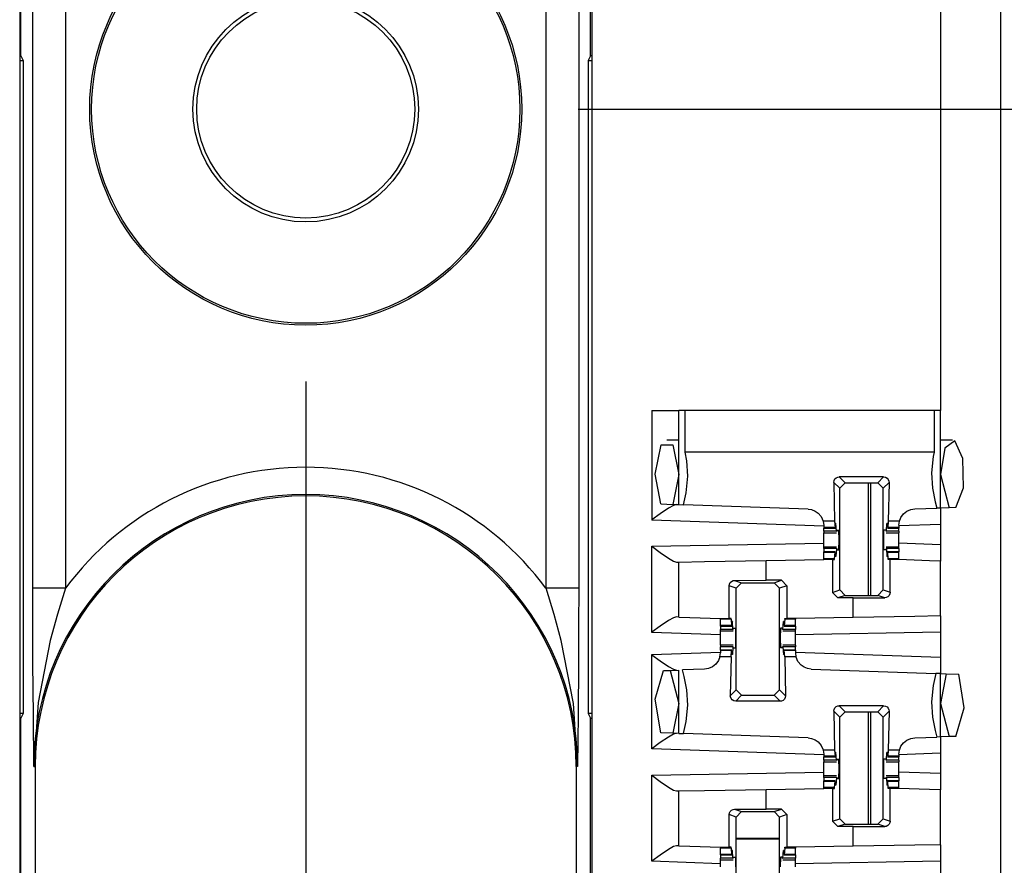
# Paper-space layout 'Layout1' of a CAD drawing. Extents: x 0 to 11, y 0 to 8.5.
# Drawn here: x 4.6 to 4.8, y 3.9 to 4 of the extents above; entities that cross this region are included whole.
import ezdxf

# ---------------------------------------------------------------- set-up
doc = ezdxf.new("R2010")
doc.units = 0
doc.header["$MEASUREMENT"] = 0
doc.layers.add('1', color=7, linetype='Continuous')

psp = doc.layouts.get("Layout1")

# ---------------------------------------------------------------- linework, layer by layer
at = {"layer": '1', "color": 3, "linetype": 'Continuous'}
for p, q in [((4.610094, 5.635761), (4.610094, 3.716386)), ((4.741344, 5.635761), (4.741344, 3.716386)), ((4.835094, 5.635761), (4.835094, 3.716386)), ((4.821344, 4.052386), (4.821344, 3.955761)), ((4.738219, 4.024909), (5.814249, 4.024909)), ((4.675719, 3.962409), (4.675719, 3.05253)), ((4.755094, 3.955761), (4.755094, 3.930657)), ((4.755094, 3.955761), (4.759513, 3.955761)), ((4.759513, 3.955761), (4.761344, 3.955761)), ((4.761712, 3.955761), (4.761344, 3.955761)), ((4.761344, 3.934191), (4.761344, 3.955761)), ((4.762804, 3.955761), (4.761712, 3.955761)), ((4.762804, 3.946228), (4.762804, 3.955761)), ((4.819884, 3.955761), (4.762804, 3.955761)), ((4.819884, 3.955761), (4.819884, 3.946228)), ((4.820976, 3.955761), (4.819884, 3.955761)), ((4.821344, 3.955761), (4.820976, 3.955761)), ((4.821344, 3.933406), (4.821344, 3.955761)), ((4.761344, 3.948949), (4.758602, 3.948949)), ((4.824086, 3.948949), (4.821344, 3.948949)), ((4.75586, 3.941196), (4.757256, 3.947934)), ((4.757256, 3.947934), (4.759985, 3.947873)), ((4.759985, 3.947873), (4.761344, 3.941074)), ((4.822348, 3.947165), (4.821344, 3.941074)), ((4.824625, 3.948795), (4.822348, 3.947165)), ((4.826507, 3.94477), (4.824625, 3.948795)), ((4.763151, 3.944196), (4.762804, 3.946228)), ((4.819884, 3.946228), (4.762804, 3.946228)), ((4.819695, 3.945231), (4.819331, 3.941446)), ((4.819884, 3.946228), (4.819695, 3.945231)), ((4.826616, 3.938038), (4.826507, 3.94477)), ((4.763357, 3.940701), (4.763151, 3.944196)), ((4.757182, 3.934337), (4.75586, 3.941196)), ((4.761344, 3.941074), (4.759964, 3.93424)), ((4.762993, 3.936916), (4.763357, 3.940701)), ((4.796939, 3.939711), (4.797142, 3.94008)), ((4.797142, 3.94008), (4.797453, 3.940359)), ((4.797453, 3.940359), (4.797838, 3.940518)), ((4.797838, 3.940518), (4.798117, 3.94055)), ((4.798117, 3.94055), (4.799489, 3.939178)), ((4.808321, 3.94055), (4.798117, 3.94055)), ((4.806949, 3.939178), (4.808321, 3.94055)), ((4.808321, 3.94055), (4.808733, 3.94048)), ((4.808733, 3.94048), (4.809099, 3.940278)), ((4.809099, 3.940278), (4.809376, 3.939967)), ((4.809376, 3.939967), (4.809535, 3.939585)), ((4.819331, 3.941446), (4.819537, 3.937951)), ((4.821344, 3.941074), (4.823364, 3.933476)), ((4.796871, 3.939297), (4.796939, 3.939711)), ((4.796871, 3.939297), (4.79707, 3.93038)), ((4.79824, 3.937928), (4.796871, 3.939297)), ((4.79824, 3.937928), (4.799489, 3.939178)), ((4.79824, 3.914622), (4.79824, 3.937928)), ((4.799489, 3.939178), (4.806949, 3.939178)), ((4.806949, 3.939178), (4.808198, 3.937928)), ((4.809567, 3.939297), (4.808198, 3.937928)), ((4.808198, 3.914622), (4.808198, 3.937928)), ((4.809567, 3.939297), (4.809368, 3.93038)), ((4.809535, 3.939585), (4.809567, 3.939297)), ((4.819537, 3.937951), (4.820123, 3.934865)), ((4.824872, 3.933529), (4.826616, 3.938038)), ((4.762386, 3.934155), (4.762993, 3.936916)), ((4.758922, 3.933372), (4.757039, 3.932084)), ((4.757182, 3.934337), (4.759964, 3.93424)), ((4.760101, 3.934024), (4.758922, 3.933372)), ((4.759964, 3.93424), (4.761344, 3.934191)), ((4.760822, 3.93421), (4.760101, 3.934024)), ((4.761344, 3.934191), (4.762386, 3.934155)), ((4.790986, 3.933156), (4.762386, 3.934155)), ((4.790986, 3.933156), (4.7918, 3.933038)), ((4.814528, 3.933051), (4.815452, 3.9332)), ((4.815452, 3.9332), (4.820513, 3.933377)), ((4.820123, 3.934865), (4.820513, 3.933377)), ((4.821344, 3.933406), (4.820513, 3.933377)), ((4.823364, 3.933476), (4.821344, 3.933406)), ((4.821344, 3.933406), (4.821344, 3.929653)), ((4.824872, 3.933529), (4.823364, 3.933476)), ((4.757039, 3.932084), (4.755134, 3.930687)), ((4.7918, 3.933038), (4.792631, 3.932711)), ((4.792631, 3.932711), (4.793314, 3.93224)), ((4.793314, 3.93224), (4.794013, 3.931432)), ((4.794013, 3.931432), (4.794467, 3.930417)), ((4.811949, 3.93038), (4.812291, 3.931247)), ((4.812291, 3.931247), (4.812897, 3.93207)), ((4.812897, 3.93207), (4.813672, 3.932679)), ((4.813672, 3.932679), (4.814528, 3.933051)), ((4.755134, 3.930687), (4.755094, 3.930657)), ((4.794605, 3.929278), (4.755094, 3.930657)), ((4.794467, 3.930417), (4.794477, 3.93038)), ((4.794477, 3.93038), (4.794605, 3.929409)), ((4.79707, 3.93038), (4.794477, 3.93038)), ((4.794605, 3.929409), (4.794605, 3.928947)), ((4.794605, 3.928947), (4.794605, 3.928855)), ((4.797185, 3.928947), (4.794605, 3.928947)), ((4.794605, 3.928855), (4.794605, 3.928824)), ((4.794605, 3.928061), (4.794605, 3.928824)), ((4.794605, 3.928824), (4.797205, 3.928824)), ((4.79707, 3.93038), (4.797185, 3.928947)), ((4.797185, 3.928947), (4.797238, 3.929148)), ((4.797238, 3.929148), (4.797262, 3.929674)), ((4.797383, 3.92984), (4.797262, 3.929674)), ((4.797383, 3.92984), (4.79727, 3.92984)), ((4.797481, 3.928061), (4.797383, 3.92984)), ((4.808957, 3.928061), (4.809055, 3.92984)), ((4.809055, 3.92984), (4.809176, 3.929674)), ((4.809168, 3.92984), (4.809055, 3.92984)), ((4.8092, 3.929148), (4.809176, 3.929674)), ((4.809253, 3.928947), (4.8092, 3.929148)), ((4.809233, 3.928824), (4.811833, 3.928824)), ((4.809368, 3.93038), (4.809253, 3.928947)), ((4.811833, 3.928947), (4.809253, 3.928947)), ((4.811949, 3.93038), (4.809368, 3.93038)), ((4.811833, 3.929452), (4.811949, 3.93038)), ((4.821344, 3.929653), (4.811833, 3.929321)), ((4.811833, 3.929452), (4.811833, 3.928947)), ((4.811833, 3.928947), (4.811833, 3.928855)), ((4.811833, 3.928855), (4.811833, 3.928824)), ((4.811833, 3.928061), (4.811833, 3.928824)), ((4.821344, 3.929653), (4.821344, 3.924994)), ((4.794605, 3.928061), (4.794605, 3.92779)), ((4.797481, 3.928061), (4.794605, 3.928061)), ((4.794605, 3.92779), (4.794605, 3.927699)), ((4.794605, 3.926957), (4.794605, 3.927699)), ((4.794605, 3.927699), (4.797523, 3.927699)), ((4.794605, 3.926074), (4.794605, 3.926957)), ((4.797481, 3.928061), (4.797562, 3.928011)), ((4.797601, 3.928324), (4.797562, 3.928011)), ((4.797601, 3.928324), (4.798044, 3.928324)), ((4.798102, 3.926074), (4.798044, 3.928324)), ((4.808335, 3.926074), (4.808394, 3.928324)), ((4.808836, 3.928324), (4.808394, 3.928324)), ((4.808836, 3.928324), (4.808876, 3.928011)), ((4.808957, 3.928061), (4.808876, 3.928011)), ((4.808915, 3.927699), (4.811833, 3.927699)), ((4.811833, 3.928061), (4.808957, 3.928061)), ((4.811833, 3.928061), (4.811833, 3.92779)), ((4.811833, 3.92779), (4.811833, 3.927699)), ((4.811833, 3.926957), (4.811833, 3.927699)), ((4.811833, 3.926074), (4.811833, 3.926957)), ((4.755094, 3.924656), (4.794605, 3.925346)), ((4.755094, 3.904872), (4.755094, 3.924656)), ((4.755094, 3.924656), (4.755134, 3.924626)), ((4.755134, 3.924626), (4.757042, 3.923194)), ((4.794605, 3.92519), (4.794605, 3.926074)), ((4.794605, 3.924449), (4.794605, 3.92519)), ((4.797523, 3.924449), (4.794605, 3.924449)), ((4.794605, 3.924357), (4.794605, 3.924449)), ((4.794605, 3.924086), (4.794605, 3.924357)), ((4.797481, 3.924086), (4.794605, 3.924086)), ((4.794605, 3.924086), (4.794605, 3.923324)), ((4.797481, 3.924086), (4.797383, 3.922307)), ((4.797481, 3.924086), (4.797562, 3.924136)), ((4.797562, 3.924136), (4.797601, 3.923824)), ((4.798044, 3.923824), (4.798102, 3.926074)), ((4.808394, 3.923824), (4.808335, 3.926074)), ((4.808876, 3.924136), (4.808836, 3.923824)), ((4.808957, 3.924086), (4.808876, 3.924136)), ((4.811833, 3.924449), (4.808915, 3.924449)), ((4.808957, 3.924086), (4.809055, 3.922307)), ((4.811833, 3.924086), (4.808957, 3.924086)), ((4.811833, 3.92519), (4.811833, 3.926074)), ((4.821344, 3.924994), (4.811833, 3.925326)), ((4.811833, 3.924449), (4.811833, 3.92519)), ((4.811833, 3.924357), (4.811833, 3.924449)), ((4.811833, 3.924086), (4.811833, 3.924357)), ((4.811833, 3.924086), (4.811833, 3.923324)), ((4.821344, 3.924994), (4.821344, 3.921242)), ((4.757042, 3.923194), (4.758929, 3.921871)), ((4.758929, 3.921871), (4.760105, 3.921203)), ((4.794605, 3.923293), (4.794605, 3.923324)), ((4.797205, 3.923324), (4.794605, 3.923324)), ((4.794605, 3.9232), (4.794605, 3.923293)), ((4.794605, 3.921767), (4.794605, 3.9232)), ((4.797185, 3.9232), (4.794605, 3.9232)), ((4.794605, 3.921684), (4.794605, 3.921767)), ((4.79707, 3.921767), (4.794605, 3.921767)), ((4.797058, 3.921596), (4.79707, 3.921767)), ((4.79707, 3.921767), (4.797185, 3.9232)), ((4.797185, 3.9232), (4.797238, 3.922999)), ((4.797238, 3.922999), (4.797262, 3.922473)), ((4.797383, 3.922307), (4.797262, 3.922473)), ((4.797383, 3.922307), (4.79727, 3.922307)), ((4.797601, 3.923824), (4.798044, 3.923824)), ((4.808836, 3.923824), (4.808394, 3.923824)), ((4.809055, 3.922307), (4.809176, 3.922473)), ((4.809168, 3.922307), (4.809055, 3.922307)), ((4.8092, 3.922999), (4.809176, 3.922473)), ((4.809253, 3.9232), (4.8092, 3.922999)), ((4.811833, 3.923324), (4.809233, 3.923324)), ((4.809368, 3.921767), (4.809253, 3.9232)), ((4.811833, 3.9232), (4.809253, 3.9232)), ((4.809381, 3.921596), (4.809368, 3.921767)), ((4.811833, 3.921767), (4.809368, 3.921767)), ((4.811833, 3.923293), (4.811833, 3.923324)), ((4.811833, 3.9232), (4.811833, 3.923293)), ((4.811833, 3.921767), (4.811833, 3.9232)), ((4.811833, 3.921684), (4.811833, 3.921767)), ((4.760105, 3.921203), (4.760822, 3.921006)), ((4.760822, 3.921006), (4.761344, 3.921015)), ((4.761344, 3.921015), (4.767202, 3.921117)), ((4.761344, 3.908406), (4.761344, 3.921015)), ((4.767202, 3.921117), (4.781344, 3.921364)), ((4.781344, 3.921364), (4.794605, 3.921596)), ((4.781344, 3.916831), (4.781344, 3.921364)), ((4.794605, 3.921596), (4.794605, 3.921684)), ((4.796573, 3.921596), (4.794605, 3.921596)), ((4.796573, 3.921596), (4.797058, 3.921596)), ((4.796573, 3.921596), (4.796573, 3.914066)), ((4.809816, 3.921596), (4.809381, 3.921596)), ((4.809816, 3.914083), (4.809816, 3.921596)), ((4.81084, 3.921596), (4.809816, 3.921596)), ((4.811833, 3.921596), (4.81084, 3.921596)), ((4.811833, 3.921596), (4.811833, 3.921684)), ((4.811833, 3.921574), (4.811833, 3.921596)), ((4.818805, 3.92133), (4.811833, 3.921574)), ((4.821344, 3.921242), (4.818805, 3.92133)), ((4.821344, 3.908654), (4.821344, 3.921242)), ((4.772872, 3.915565), (4.772933, 3.915955)), ((4.772872, 3.908074), (4.772872, 3.915565)), ((4.77449, 3.915025), (4.772872, 3.915565)), ((4.772933, 3.915955), (4.773108, 3.916301)), ((4.773108, 3.916301), (4.773385, 3.91658)), ((4.773385, 3.91658), (4.773756, 3.916766)), ((4.773756, 3.916766), (4.774108, 3.916819)), ((4.774108, 3.916819), (4.781344, 3.916831)), ((4.774108, 3.916819), (4.77574, 3.916275)), ((4.77449, 3.915025), (4.77574, 3.916275)), ((4.77449, 3.891719), (4.77449, 3.915025)), ((4.77574, 3.916275), (4.783198, 3.916275)), ((4.784865, 3.916831), (4.781344, 3.916831)), ((4.783198, 3.916275), (4.784865, 3.916831)), ((4.783198, 3.916275), (4.784448, 3.915025)), ((4.786116, 3.915581), (4.784448, 3.915025)), ((4.784448, 3.891719), (4.784448, 3.915025)), ((4.784865, 3.916831), (4.786116, 3.915581)), ((4.786116, 3.915581), (4.786116, 3.908074)), ((4.796573, 3.914066), (4.79824, 3.914622)), ((4.797823, 3.912817), (4.796573, 3.914066)), ((4.79949, 3.913372), (4.797823, 3.912817)), ((4.801344, 3.912817), (4.797823, 3.912817)), ((4.79949, 3.913372), (4.79824, 3.914622)), ((4.79949, 3.913372), (4.806948, 3.913372)), ((4.801344, 3.912817), (4.80858, 3.912828)), ((4.801344, 3.908305), (4.801344, 3.912817)), ((4.808198, 3.914622), (4.806948, 3.913372)), ((4.80858, 3.912828), (4.806948, 3.913372)), ((4.808198, 3.914622), (4.809816, 3.914083)), ((4.808932, 3.912882), (4.80858, 3.912828)), ((4.809304, 3.913067), (4.808932, 3.912882)), ((4.80958, 3.913347), (4.809304, 3.913067)), ((4.809754, 3.913692), (4.80958, 3.913347)), ((4.809816, 3.914083), (4.809754, 3.913692)), ((4.760101, 3.908238), (4.758922, 3.907587)), ((4.760822, 3.908424), (4.760101, 3.908238)), ((4.761344, 3.908406), (4.760822, 3.908424)), ((4.761344, 3.908406), (4.763883, 3.908317)), ((4.763883, 3.908317), (4.770855, 3.908074)), ((4.801344, 3.908305), (4.788083, 3.908074)), ((4.815486, 3.908552), (4.801344, 3.908305)), ((4.821344, 3.908654), (4.815486, 3.908552)), ((4.821344, 3.908654), (4.821344, 3.904904)), ((4.757039, 3.906298), (4.755134, 3.904901)), ((4.758922, 3.907587), (4.757039, 3.906298)), ((4.770855, 3.908074), (4.771848, 3.908074)), ((4.770855, 3.908074), (4.770855, 3.907973)), ((4.770855, 3.907973), (4.770855, 3.90788)), ((4.770855, 3.906447), (4.770855, 3.90788)), ((4.77332, 3.90788), (4.770855, 3.90788)), ((4.773435, 3.906447), (4.770855, 3.906447)), ((4.770855, 3.906355), (4.770855, 3.906447)), ((4.770855, 3.906324), (4.770855, 3.906355)), ((4.770855, 3.906324), (4.773456, 3.906324)), ((4.770855, 3.906324), (4.770855, 3.905561)), ((4.771848, 3.908074), (4.772872, 3.908074)), ((4.773306, 3.908074), (4.772872, 3.908074)), ((4.77332, 3.90788), (4.773306, 3.908074)), ((4.77332, 3.90788), (4.773435, 3.906447)), ((4.773435, 3.906447), (4.773488, 3.906648)), ((4.773488, 3.906648), (4.773512, 3.907175)), ((4.773633, 3.90734), (4.773512, 3.907175)), ((4.773633, 3.90734), (4.77352, 3.90734)), ((4.773731, 3.905561), (4.773633, 3.90734)), ((4.785207, 3.905561), (4.785306, 3.90734)), ((4.785418, 3.90734), (4.785306, 3.90734)), ((4.785306, 3.90734), (4.785426, 3.907175)), ((4.78545, 3.906648), (4.785426, 3.907175)), ((4.785503, 3.906447), (4.78545, 3.906648)), ((4.785482, 3.906324), (4.788083, 3.906324)), ((4.785618, 3.90788), (4.785503, 3.906447)), ((4.788083, 3.906447), (4.785503, 3.906447)), ((4.785618, 3.90788), (4.785632, 3.908074)), ((4.788083, 3.90788), (4.785618, 3.90788)), ((4.785632, 3.908074), (4.786116, 3.908074)), ((4.788083, 3.908074), (4.786116, 3.908074)), ((4.788083, 3.908074), (4.788083, 3.907973)), ((4.788083, 3.907973), (4.788083, 3.90788)), ((4.788083, 3.906447), (4.788083, 3.90788)), ((4.788083, 3.906355), (4.788083, 3.906447)), ((4.788083, 3.906324), (4.788083, 3.906355)), ((4.788083, 3.906324), (4.788083, 3.905561)), ((4.755134, 3.904901), (4.755094, 3.904872)), ((4.770855, 3.904321), (4.755094, 3.904872)), ((4.773731, 3.905561), (4.770855, 3.905561)), ((4.770855, 3.90529), (4.770855, 3.905561)), ((4.770855, 3.905199), (4.770855, 3.90529)), ((4.770855, 3.905199), (4.773773, 3.905199)), ((4.770855, 3.904457), (4.770855, 3.905199)), ((4.770855, 3.903574), (4.770855, 3.904457)), ((4.773731, 3.905561), (4.773812, 3.905511)), ((4.773812, 3.905511), (4.773851, 3.905824)), ((4.773851, 3.905824), (4.774293, 3.905824)), ((4.774293, 3.905824), (4.774353, 3.903574)), ((4.784645, 3.905824), (4.784585, 3.903574)), ((4.785087, 3.905824), (4.784645, 3.905824)), ((4.785126, 3.905511), (4.785087, 3.905824)), ((4.785207, 3.905561), (4.785126, 3.905511)), ((4.785165, 3.905199), (4.788083, 3.905199)), ((4.788083, 3.905561), (4.785207, 3.905561)), ((4.788083, 3.90529), (4.788083, 3.905561)), ((4.788083, 3.905199), (4.788083, 3.90529)), ((4.788083, 3.904457), (4.788083, 3.905199)), ((4.821344, 3.904904), (4.788083, 3.904323)), ((4.788083, 3.903574), (4.788083, 3.904457)), ((4.821344, 3.904904), (4.821344, 3.899164)), ((4.770855, 3.90269), (4.770855, 3.903574)), ((4.770855, 3.901949), (4.770855, 3.90269)), ((4.773773, 3.901949), (4.770855, 3.901949)), ((4.770855, 3.901949), (4.770855, 3.901857)), ((4.770855, 3.901857), (4.770855, 3.901586)), ((4.770855, 3.900824), (4.770855, 3.901586)), ((4.773731, 3.901586), (4.770855, 3.901586)), ((4.773731, 3.901586), (4.773633, 3.899807)), ((4.773731, 3.901586), (4.773812, 3.901636)), ((4.773851, 3.901324), (4.773812, 3.901636)), ((4.774353, 3.903574), (4.774293, 3.901324)), ((4.784585, 3.903574), (4.784645, 3.901324)), ((4.785087, 3.901324), (4.785126, 3.901636)), ((4.785207, 3.901586), (4.785126, 3.901636)), ((4.788083, 3.901949), (4.785165, 3.901949)), ((4.785207, 3.901586), (4.785306, 3.899807)), ((4.788083, 3.901586), (4.785207, 3.901586)), ((4.788083, 3.90269), (4.788083, 3.903574)), ((4.788083, 3.901949), (4.788083, 3.90269)), ((4.788083, 3.901949), (4.788083, 3.901857)), ((4.788083, 3.901857), (4.788083, 3.901586)), ((4.788083, 3.900824), (4.788083, 3.901586)), ((4.755094, 3.899776), (4.770855, 3.900326)), ((4.755094, 3.878157), (4.755094, 3.899776)), ((4.755094, 3.899776), (4.755134, 3.899746)), ((4.755134, 3.899746), (4.757039, 3.898349)), ((4.770739, 3.899267), (4.770398, 3.8984)), ((4.770739, 3.899267), (4.770855, 3.900195)), ((4.77332, 3.899267), (4.770739, 3.899267)), ((4.770855, 3.900824), (4.770855, 3.900793)), ((4.773456, 3.900824), (4.770855, 3.900824)), ((4.770855, 3.900793), (4.770855, 3.9007)), ((4.770855, 3.9007), (4.770855, 3.900195)), ((4.773435, 3.9007), (4.770855, 3.9007)), ((4.77332, 3.899267), (4.773121, 3.89035)), ((4.77332, 3.899267), (4.773435, 3.9007)), ((4.773435, 3.9007), (4.773488, 3.900499)), ((4.773488, 3.900499), (4.773512, 3.899973)), ((4.773633, 3.899807), (4.773512, 3.899973)), ((4.773633, 3.899807), (4.77352, 3.899807)), ((4.773851, 3.901324), (4.774293, 3.901324)), ((4.785087, 3.901324), (4.784645, 3.901324)), ((4.785306, 3.899807), (4.785426, 3.899973)), ((4.785418, 3.899807), (4.785306, 3.899807)), ((4.78545, 3.900499), (4.785426, 3.899973)), ((4.785503, 3.9007), (4.78545, 3.900499)), ((4.788083, 3.900824), (4.785482, 3.900824)), ((4.785618, 3.899267), (4.785503, 3.9007)), ((4.788083, 3.9007), (4.785503, 3.9007)), ((4.785618, 3.899267), (4.785817, 3.89035)), ((4.788199, 3.899267), (4.785618, 3.899267)), ((4.788083, 3.900824), (4.788083, 3.900793)), ((4.788083, 3.900793), (4.788083, 3.9007)), ((4.788083, 3.9007), (4.788083, 3.900195)), ((4.788083, 3.900326), (4.821344, 3.899164)), ((4.788083, 3.900195), (4.788199, 3.899267)), ((4.788215, 3.89921), (4.788199, 3.899267)), ((4.788666, 3.898186), (4.788215, 3.89921)), ((4.757039, 3.898349), (4.758922, 3.897061)), ((4.758922, 3.897061), (4.760101, 3.896409)), ((4.769016, 3.896968), (4.76816, 3.896596)), ((4.769791, 3.897578), (4.769016, 3.896968)), ((4.770398, 3.8984), (4.769791, 3.897578)), ((4.789365, 3.897372), (4.788666, 3.898186)), ((4.79005, 3.896896), (4.789365, 3.897372)), ((4.821344, 3.899164), (4.821344, 3.895412)), ((4.755882, 3.88957), (4.757816, 3.896118)), ((4.757816, 3.896118), (4.759324, 3.896171)), ((4.759324, 3.896171), (4.761344, 3.896241)), ((4.759324, 3.896171), (4.761344, 3.888574)), ((4.760101, 3.896409), (4.760822, 3.896223)), ((4.761344, 3.881691), (4.761344, 3.896241)), ((4.767236, 3.896447), (4.762175, 3.896271)), ((4.762565, 3.894782), (4.762175, 3.896271)), ((4.763151, 3.891696), (4.762565, 3.894782)), ((4.76816, 3.896596), (4.767236, 3.896447)), ((4.790884, 3.896567), (4.79005, 3.896896)), ((4.791702, 3.896447), (4.790884, 3.896567)), ((4.791702, 3.896447), (4.820291, 3.895449)), ((4.820291, 3.895449), (4.819695, 3.892731)), ((4.821344, 3.895412), (4.820291, 3.895449)), ((4.821344, 3.880906), (4.821344, 3.895412)), ((4.821344, 3.895412), (4.822698, 3.895365)), ((4.822698, 3.895365), (4.821344, 3.888574)), ((4.822698, 3.895365), (4.825531, 3.895266)), ((4.826804, 3.887535), (4.825531, 3.895266)), ((4.819695, 3.892731), (4.819331, 3.888946)), ((4.763357, 3.888201), (4.763151, 3.891696)), ((4.773121, 3.89035), (4.77449, 3.891719)), ((4.773153, 3.890063), (4.773121, 3.89035)), ((4.77574, 3.89047), (4.774367, 3.889097)), ((4.77574, 3.89047), (4.77449, 3.891719)), ((4.77574, 3.89047), (4.783198, 3.89047)), ((4.784448, 3.891719), (4.783198, 3.89047)), ((4.784571, 3.889097), (4.783198, 3.89047)), ((4.784448, 3.891719), (4.785817, 3.89035)), ((4.785817, 3.89035), (4.785749, 3.889937)), ((4.757182, 3.881837), (4.755882, 3.88957)), ((4.761344, 3.888574), (4.759964, 3.88174)), ((4.762993, 3.884416), (4.763357, 3.888201)), ((4.773312, 3.88968), (4.773153, 3.890063)), ((4.773589, 3.889369), (4.773312, 3.88968)), ((4.773955, 3.889167), (4.773589, 3.889369)), ((4.774367, 3.889097), (4.773955, 3.889167)), ((4.784571, 3.889097), (4.774367, 3.889097)), ((4.784851, 3.889129), (4.784571, 3.889097)), ((4.785235, 3.889289), (4.784851, 3.889129)), ((4.785546, 3.889567), (4.785235, 3.889289)), ((4.785749, 3.889937), (4.785546, 3.889567)), ((4.797453, 3.887859), (4.797838, 3.888018)), ((4.797838, 3.888018), (4.798117, 3.88805)), ((4.808321, 3.88805), (4.798117, 3.88805)), ((4.798117, 3.88805), (4.799489, 3.886678)), ((4.806949, 3.886678), (4.808321, 3.88805)), ((4.808321, 3.88805), (4.808733, 3.88798)), ((4.808733, 3.88798), (4.809099, 3.887778)), ((4.819331, 3.888946), (4.819537, 3.885451)), ((4.821344, 3.888574), (4.823364, 3.880976)), ((4.796871, 3.886797), (4.796939, 3.887211)), ((4.796871, 3.886797), (4.79707, 3.87788)), ((4.79824, 3.885428), (4.796871, 3.886797)), ((4.796939, 3.887211), (4.797142, 3.88758)), ((4.797142, 3.88758), (4.797453, 3.887859)), ((4.79824, 3.885428), (4.799489, 3.886678)), ((4.799489, 3.886678), (4.806949, 3.886678)), ((4.806949, 3.886678), (4.808198, 3.885428)), ((4.809567, 3.886797), (4.808198, 3.885428)), ((4.809099, 3.887778), (4.809376, 3.887467)), ((4.809567, 3.886797), (4.809368, 3.87788)), ((4.809376, 3.887467), (4.809535, 3.887085)), ((4.809535, 3.887085), (4.809567, 3.886797)), ((4.824872, 3.881029), (4.826804, 3.887535)), ((4.762386, 3.881655), (4.762993, 3.884416)), ((4.79824, 3.862122), (4.79824, 3.885428)), ((4.808198, 3.862122), (4.808198, 3.885428)), ((4.819537, 3.885451), (4.820123, 3.882365)), ((4.759964, 3.88174), (4.757182, 3.881837)), ((4.760101, 3.881524), (4.758922, 3.880872)), ((4.761344, 3.881691), (4.759964, 3.88174)), ((4.760822, 3.88171), (4.760101, 3.881524)), ((4.761344, 3.881691), (4.762386, 3.881655)), ((4.790986, 3.880656), (4.762386, 3.881655)), ((4.820123, 3.882365), (4.820513, 3.880877)), ((4.757039, 3.879584), (4.755134, 3.878187)), ((4.758922, 3.880872), (4.757039, 3.879584)), ((4.790986, 3.880656), (4.7918, 3.880538)), ((4.7918, 3.880538), (4.792631, 3.880211)), ((4.792631, 3.880211), (4.793314, 3.87974)), ((4.793314, 3.87974), (4.794013, 3.878932)), ((4.794013, 3.878932), (4.794467, 3.877917)), ((4.812291, 3.878747), (4.812897, 3.87957)), ((4.812897, 3.87957), (4.813672, 3.880179)), ((4.813672, 3.880179), (4.814528, 3.880551)), ((4.814528, 3.880551), (4.815452, 3.8807)), ((4.815452, 3.8807), (4.820513, 3.880877)), ((4.821344, 3.880906), (4.820513, 3.880877)), ((4.823364, 3.880976), (4.821344, 3.880906)), ((4.821344, 3.880906), (4.821344, 3.877153)), ((4.824872, 3.881029), (4.823364, 3.880976)), ((4.755134, 3.878187), (4.755094, 3.878157)), ((4.794605, 3.876778), (4.755094, 3.878157)), ((4.794467, 3.877917), (4.794477, 3.87788)), ((4.794477, 3.87788), (4.794605, 3.876909)), ((4.79707, 3.87788), (4.794477, 3.87788)), ((4.794605, 3.876909), (4.794605, 3.876447)), ((4.79707, 3.87788), (4.797185, 3.876447)), ((4.797185, 3.876447), (4.797238, 3.876648)), ((4.797238, 3.876648), (4.797262, 3.877174)), ((4.797383, 3.87734), (4.797262, 3.877174)), ((4.797383, 3.87734), (4.79727, 3.87734)), ((4.797481, 3.875561), (4.797383, 3.87734)), ((4.808957, 3.875561), (4.809055, 3.87734)), ((4.809168, 3.87734), (4.809055, 3.87734)), ((4.809055, 3.87734), (4.809176, 3.877174)), ((4.8092, 3.876648), (4.809176, 3.877174)), ((4.809253, 3.876447), (4.8092, 3.876648)), ((4.809368, 3.87788), (4.809253, 3.876447)), ((4.811949, 3.87788), (4.809368, 3.87788)), ((4.811833, 3.876952), (4.811949, 3.87788)), ((4.821344, 3.877153), (4.811833, 3.876821)), ((4.811833, 3.876952), (4.811833, 3.876447)), ((4.811949, 3.87788), (4.812291, 3.878747)), ((4.821344, 3.877153), (4.821344, 3.872494)), ((4.797185, 3.876447), (4.794605, 3.876447)), ((4.794605, 3.876447), (4.794605, 3.876355)), ((4.794605, 3.876355), (4.794605, 3.876324)), ((4.794605, 3.876324), (4.797205, 3.876324)), ((4.794605, 3.875561), (4.794605, 3.876324)), ((4.797481, 3.875561), (4.794605, 3.875561)), ((4.794605, 3.875561), (4.794605, 3.87529)), ((4.794605, 3.87529), (4.794605, 3.875199)), ((4.794605, 3.874457), (4.794605, 3.875199)), ((4.794605, 3.875199), (4.797523, 3.875199)), ((4.794605, 3.873574), (4.794605, 3.874457)), ((4.797481, 3.875561), (4.797562, 3.875511)), ((4.797601, 3.875824), (4.797562, 3.875511)), ((4.797601, 3.875824), (4.798044, 3.875824)), ((4.798102, 3.873574), (4.798044, 3.875824)), ((4.808335, 3.873574), (4.808394, 3.875824)), ((4.808836, 3.875824), (4.808394, 3.875824)), ((4.808836, 3.875824), (4.808876, 3.875511)), ((4.808957, 3.875561), (4.808876, 3.875511)), ((4.808915, 3.875199), (4.811833, 3.875199)), ((4.811833, 3.875561), (4.808957, 3.875561)), ((4.809233, 3.876324), (4.811833, 3.876324)), ((4.811833, 3.876447), (4.809253, 3.876447)), ((4.811833, 3.876447), (4.811833, 3.876355)), ((4.811833, 3.876355), (4.811833, 3.876324)), ((4.811833, 3.875561), (4.811833, 3.876324)), ((4.811833, 3.875561), (4.811833, 3.87529)), ((4.811833, 3.87529), (4.811833, 3.875199)), ((4.811833, 3.874457), (4.811833, 3.875199)), ((4.811833, 3.873574), (4.811833, 3.874457)), ((4.755094, 3.872156), (4.794605, 3.872846)), ((4.755094, 3.852372), (4.755094, 3.872156)), ((4.755094, 3.872156), (4.755134, 3.872126)), ((4.755134, 3.872126), (4.757042, 3.870694)), ((4.794605, 3.87269), (4.794605, 3.873574)), ((4.794605, 3.871949), (4.794605, 3.87269)), ((4.798044, 3.871324), (4.798102, 3.873574)), ((4.808394, 3.871324), (4.808335, 3.873574)), ((4.811833, 3.87269), (4.811833, 3.873574)), ((4.821344, 3.872494), (4.811833, 3.872826)), ((4.811833, 3.871949), (4.811833, 3.87269)), ((4.821344, 3.872494), (4.821344, 3.868742)), ((4.757042, 3.870694), (4.758929, 3.869371)), ((4.797523, 3.871949), (4.794605, 3.871949)), ((4.794605, 3.871857), (4.794605, 3.871949)), ((4.794605, 3.871586), (4.794605, 3.871857)), ((4.797481, 3.871586), (4.794605, 3.871586)), ((4.794605, 3.871586), (4.794605, 3.870824)), ((4.797205, 3.870824), (4.794605, 3.870824)), ((4.794605, 3.870793), (4.794605, 3.870824)), ((4.794605, 3.8707), (4.794605, 3.870793)), ((4.797185, 3.8707), (4.794605, 3.8707)), ((4.794605, 3.869267), (4.794605, 3.8707)), ((4.79707, 3.869267), (4.797185, 3.8707)), ((4.797185, 3.8707), (4.797238, 3.870499)), ((4.797238, 3.870499), (4.797262, 3.869973)), ((4.797383, 3.869807), (4.797262, 3.869973)), ((4.797383, 3.869807), (4.79727, 3.869807)), ((4.797481, 3.871586), (4.797383, 3.869807)), ((4.797481, 3.871586), (4.797562, 3.871636)), ((4.797562, 3.871636), (4.797601, 3.871324)), ((4.797601, 3.871324), (4.798044, 3.871324)), ((4.808836, 3.871324), (4.808394, 3.871324)), ((4.808876, 3.871636), (4.808836, 3.871324)), ((4.808957, 3.871586), (4.808876, 3.871636)), ((4.811833, 3.871949), (4.808915, 3.871949)), ((4.808957, 3.871586), (4.809055, 3.869807)), ((4.811833, 3.871586), (4.808957, 3.871586)), ((4.809055, 3.869807), (4.809176, 3.869973)), ((4.809168, 3.869807), (4.809055, 3.869807)), ((4.8092, 3.870499), (4.809176, 3.869973)), ((4.809253, 3.8707), (4.8092, 3.870499)), ((4.811833, 3.870824), (4.809233, 3.870824)), ((4.809368, 3.869267), (4.809253, 3.8707)), ((4.811833, 3.8707), (4.809253, 3.8707)), ((4.811833, 3.871857), (4.811833, 3.871949)), ((4.811833, 3.871586), (4.811833, 3.871857)), ((4.811833, 3.871586), (4.811833, 3.870824)), ((4.811833, 3.870793), (4.811833, 3.870824)), ((4.811833, 3.8707), (4.811833, 3.870793)), ((4.811833, 3.869267), (4.811833, 3.8707)), ((4.758929, 3.869371), (4.760105, 3.868703)), ((4.760105, 3.868703), (4.760822, 3.868506)), ((4.760822, 3.868506), (4.761344, 3.868515)), ((4.761344, 3.868515), (4.767202, 3.868617)), ((4.761344, 3.855906), (4.761344, 3.868515)), ((4.767202, 3.868617), (4.781344, 3.868864)), ((4.781344, 3.868864), (4.794605, 3.869096)), ((4.781344, 3.864331), (4.781344, 3.868864)), ((4.794605, 3.869184), (4.794605, 3.869267)), ((4.79707, 3.869267), (4.794605, 3.869267)), ((4.794605, 3.869096), (4.794605, 3.869184)), ((4.796573, 3.869096), (4.794605, 3.869096)), ((4.796573, 3.869096), (4.796573, 3.861566)), ((4.796573, 3.869096), (4.797058, 3.869096)), ((4.797058, 3.869096), (4.79707, 3.869267)), ((4.811833, 3.869267), (4.809368, 3.869267)), ((4.809381, 3.869096), (4.809368, 3.869267)), ((4.809816, 3.869096), (4.809381, 3.869096)), ((4.81084, 3.869096), (4.809816, 3.869096)), ((4.809816, 3.861583), (4.809816, 3.869096)), ((4.811833, 3.869096), (4.81084, 3.869096)), ((4.811833, 3.869184), (4.811833, 3.869267)), ((4.811833, 3.869096), (4.811833, 3.869184)), ((4.811833, 3.869074), (4.811833, 3.869096)), ((4.818805, 3.86883), (4.811833, 3.869074)), ((4.821344, 3.868742), (4.818805, 3.86883)), ((4.821344, 3.856154), (4.821344, 3.868742)), ((4.772872, 3.863065), (4.772933, 3.863455)), ((4.772872, 3.855574), (4.772872, 3.863065)), ((4.77449, 3.862525), (4.772872, 3.863065)), ((4.772933, 3.863455), (4.773108, 3.863801)), ((4.773108, 3.863801), (4.773385, 3.86408)), ((4.773385, 3.86408), (4.773756, 3.864266)), ((4.773756, 3.864266), (4.774108, 3.864319)), ((4.774108, 3.864319), (4.781344, 3.864331)), ((4.774108, 3.864319), (4.77574, 3.863775)), ((4.77449, 3.862525), (4.77574, 3.863775)), ((4.77574, 3.863775), (4.783198, 3.863775)), ((4.784865, 3.864331), (4.781344, 3.864331)), ((4.783198, 3.863775), (4.784865, 3.864331)), ((4.783198, 3.863775), (4.784448, 3.862525)), ((4.786116, 3.863081), (4.784448, 3.862525)), ((4.784865, 3.864331), (4.786116, 3.863081)), ((4.786116, 3.863081), (4.786116, 3.855574)), ((4.77449, 3.839219), (4.77449, 3.862525)), ((4.784448, 3.839219), (4.784448, 3.862525)), ((4.796573, 3.861566), (4.79824, 3.862122)), ((4.797823, 3.860317), (4.796573, 3.861566)), ((4.79949, 3.860872), (4.797823, 3.860317)), ((4.79949, 3.860872), (4.79824, 3.862122)), ((4.79949, 3.860872), (4.806948, 3.860872)), ((4.808198, 3.862122), (4.806948, 3.860872)), ((4.80858, 3.860328), (4.806948, 3.860872)), ((4.808198, 3.862122), (4.809816, 3.861583)), ((4.80958, 3.860847), (4.809304, 3.860567)), ((4.809754, 3.861193), (4.80958, 3.860847)), ((4.809816, 3.861583), (4.809754, 3.861193)), ((4.801344, 3.860317), (4.797823, 3.860317)), ((4.801344, 3.860317), (4.80858, 3.860328)), ((4.801344, 3.855805), (4.801344, 3.860317)), ((4.808932, 3.860382), (4.80858, 3.860328)), ((4.809304, 3.860567), (4.808932, 3.860382)), ((4.758922, 3.855087), (4.757039, 3.853798)), ((4.760101, 3.855738), (4.758922, 3.855087)), ((4.760822, 3.855924), (4.760101, 3.855738)), ((4.761344, 3.855906), (4.760822, 3.855924)), ((4.761344, 3.855906), (4.763883, 3.855817)), ((4.763883, 3.855817), (4.770855, 3.855574)), ((4.770855, 3.855574), (4.771848, 3.855574)), ((4.770855, 3.855574), (4.770855, 3.855473)), ((4.770855, 3.855473), (4.770855, 3.85538)), ((4.77332, 3.85538), (4.770855, 3.85538)), ((4.770855, 3.853947), (4.770855, 3.85538)), ((4.771848, 3.855574), (4.772872, 3.855574)), ((4.773306, 3.855574), (4.772872, 3.855574)), ((4.77332, 3.85538), (4.773306, 3.855574)), ((4.77332, 3.85538), (4.773435, 3.853947)), ((4.773435, 3.853947), (4.773488, 3.854148)), ((4.773488, 3.854148), (4.773512, 3.854675)), ((4.773633, 3.85484), (4.773512, 3.854675)), ((4.773633, 3.85484), (4.77352, 3.85484)), ((4.773731, 3.853061), (4.773633, 3.85484)), ((4.785207, 3.853061), (4.785306, 3.85484)), ((4.785306, 3.85484), (4.785426, 3.854675)), ((4.785418, 3.85484), (4.785306, 3.85484)), ((4.78545, 3.854148), (4.785426, 3.854675)), ((4.785503, 3.853947), (4.78545, 3.854148)), ((4.785618, 3.85538), (4.785503, 3.853947)), ((4.785618, 3.85538), (4.785632, 3.855574)), ((4.788083, 3.85538), (4.785618, 3.85538)), ((4.785632, 3.855574), (4.786116, 3.855574)), ((4.788083, 3.855574), (4.786116, 3.855574)), ((4.801344, 3.855805), (4.788083, 3.855574)), ((4.788083, 3.855574), (4.788083, 3.855473)), ((4.788083, 3.855473), (4.788083, 3.85538)), ((4.788083, 3.853947), (4.788083, 3.85538)), ((4.815486, 3.856052), (4.801344, 3.855805)), ((4.821344, 3.856154), (4.815486, 3.856052)), ((4.821344, 3.856154), (4.821344, 3.852404)), ((4.755134, 3.852401), (4.755094, 3.852372)), ((4.770855, 3.851821), (4.755094, 3.852372)), ((4.757039, 3.853798), (4.755134, 3.852401)), ((4.773435, 3.853947), (4.770855, 3.853947)), ((4.770855, 3.853855), (4.770855, 3.853947)), ((4.770855, 3.853824), (4.770855, 3.853855)), ((4.770855, 3.853824), (4.773456, 3.853824)), ((4.770855, 3.853824), (4.770855, 3.853061)), ((4.773731, 3.853061), (4.770855, 3.853061)), ((4.770855, 3.85279), (4.770855, 3.853061)), ((4.770855, 3.852699), (4.770855, 3.85279)), ((4.770855, 3.852699), (4.773773, 3.852699)), ((4.770855, 3.851957), (4.770855, 3.852699)), ((4.770855, 3.851074), (4.770855, 3.851957)), ((4.773731, 3.853061), (4.773812, 3.853011)), ((4.773812, 3.853011), (4.773851, 3.853324)), ((4.773851, 3.853324), (4.774293, 3.853324)), ((4.774293, 3.853324), (4.774353, 3.851074)), ((4.784645, 3.853324), (4.784585, 3.851074)), ((4.785087, 3.853324), (4.784645, 3.853324)), ((4.785126, 3.853011), (4.785087, 3.853324)), ((4.785207, 3.853061), (4.785126, 3.853011)), ((4.785165, 3.852699), (4.788083, 3.852699)), ((4.788083, 3.853061), (4.785207, 3.853061)), ((4.785482, 3.853824), (4.788083, 3.853824)), ((4.788083, 3.853947), (4.785503, 3.853947)), ((4.788083, 3.853855), (4.788083, 3.853947)), ((4.788083, 3.853824), (4.788083, 3.853855)), ((4.788083, 3.853824), (4.788083, 3.853061)), ((4.788083, 3.85279), (4.788083, 3.853061)), ((4.788083, 3.852699), (4.788083, 3.85279)), ((4.788083, 3.851957), (4.788083, 3.852699)), ((4.821344, 3.852404), (4.788083, 3.851823)), ((4.788083, 3.851074), (4.788083, 3.851957)), ((4.821344, 3.852404), (4.821344, 3.846664))]:
    psp.add_line(p, q, dxfattribs=at)
at = {"layer": '1', "color": 4, "linetype": 'Continuous'}
for p, q in [((4.620589, 4.257633), (4.620589, 3.915007)), ((4.730849, 3.915007), (4.730849, 4.257633)), ((4.613091, 3.915007), (4.613091, 4.250264)), ((4.738348, 4.250264), (4.738348, 3.915007)), ((4.610383, 4.037126), (4.610383, 4.172692)), ((4.741055, 4.037126), (4.741055, 4.172692)), ((4.610383, 4.037126), (4.610094, 4.037126)), ((4.610383, 4.037126), (4.610915, 4.036061)), ((4.741055, 4.037126), (4.740523, 4.036061)), ((4.741344, 4.037126), (4.741055, 4.037126)), ((4.610094, 4.036061), (4.610915, 4.036061)), ((4.610915, 4.036061), (4.610915, 3.886257)), ((4.740523, 4.036061), (4.741344, 4.036061)), ((4.740523, 4.036061), (4.740523, 3.886257)), ((4.804844, 3.913374), (4.804844, 3.939178)), ((4.805377, 3.913375), (4.805377, 3.939178)), ((4.613106, 3.90623), (4.613091, 3.915007)), ((4.615333, 3.915007), (4.613091, 3.915007)), ((4.620589, 3.915007), (4.615333, 3.915007)), ((4.620589, 3.915007), (4.618743, 3.909035)), ((4.736105, 3.915007), (4.730849, 3.915007)), ((4.732704, 3.909005), (4.730849, 3.915007)), ((4.738348, 3.915007), (4.736105, 3.915007)), ((4.738348, 3.915007), (4.738333, 3.906441)), ((4.618743, 3.909035), (4.617091, 3.903)), ((4.734347, 3.903), (4.732704, 3.909005)), ((4.613144, 3.897876), (4.613106, 3.90623)), ((4.738333, 3.906441), (4.738294, 3.897876)), ((4.617091, 3.903), (4.614307, 3.888828)), ((4.737164, 3.888589), (4.734347, 3.903)), ((4.613227, 3.885847), (4.613144, 3.897876)), ((4.738294, 3.897876), (4.738212, 3.885911)), ((4.614307, 3.888828), (4.613326, 3.874266)), ((4.738112, 3.874266), (4.737164, 3.888589)), ((4.610915, 3.886257), (4.610094, 3.886257)), ((4.610915, 3.886257), (4.610383, 3.885192)), ((4.613325, 3.874243), (4.613227, 3.885847)), ((4.738212, 3.885911), (4.738113, 3.874243)), ((4.741344, 3.886257), (4.740523, 3.886257)), ((4.740523, 3.886257), (4.741055, 3.885192)), ((4.804844, 3.860873), (4.804844, 3.88668)), ((4.805377, 3.860873), (4.805377, 3.88668)), ((4.610094, 3.885192), (4.610383, 3.885192)), ((4.610383, 3.722639), (4.610383, 3.885192)), ((4.741055, 3.885192), (4.741344, 3.885192)), ((4.741055, 3.722639), (4.741055, 3.885192)), ((4.613326, 3.874111), (4.613325, 3.874243)), ((4.613326, 3.874266), (4.613326, 3.874111)), ((4.613326, 3.874111), (4.613656, 3.874111)), ((4.613656, 3.874111), (4.613656, 3.725912)), ((4.737782, 3.874111), (4.737782, 3.725912)), ((4.738112, 3.874111), (4.737782, 3.874111)), ((4.738112, 3.874111), (4.738112, 3.874266)), ((4.738113, 3.874243), (4.738112, 3.874111)), ((4.784448, 3.857581), (4.77449, 3.857581)), ((4.784448, 3.857409), (4.77449, 3.857409))]:
    psp.add_line(p, q, dxfattribs=at)
for radius in [0.049564, 0.049127, 0.025873, 0.025]:
    psp.add_circle((4.675719, 4.024909), radius, dxfattribs=at)
for radius, start, end in [(0.068642, 36.567945, 143.432055), (0.062393, 0, 180), (0.062064, 0, 180)]:
    psp.add_arc((4.675719, 3.874111), radius, start, end, dxfattribs=at)

doc.saveas('drawing.dxf')
